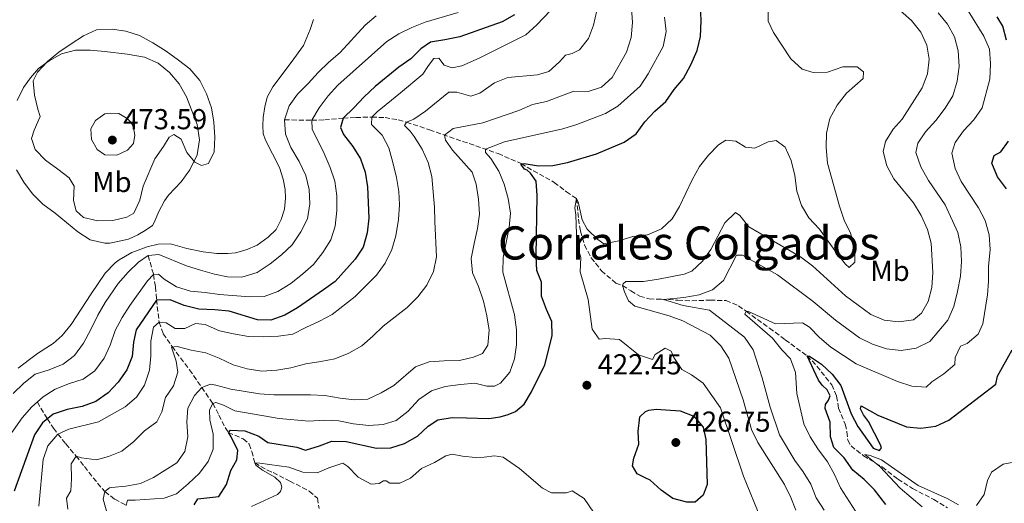
# Model space of a CAD drawing. Units: metres. Extents: x 632767 to 636260, y 4653344 to 4655722.
# Drawn here: x 634707 to 635049, y 4654418 to 4654586 of the extents above; entities that cross this region are included whole.
import ezdxf
from ezdxf.enums import TextEntityAlignment as Align

# ---------------------------------------------------------------- set-up
doc = ezdxf.new("R2010")
doc.units = ezdxf.units.M
doc.header["$MEASUREMENT"] = 0
doc.linetypes.add('DGN Style 3', pattern=[2.435890702152634, 1.739921930109024, -0.6959687720436097])
for name, color, linetype, lineweight in [('Barranco lineal', 142, 'DGN Style 3', 13), ('Cota de punto acotado terreno', 7, 'Continuous', 0), ('Curva de nivel directora', 30, 'Continuous', 30), ('Curva de nivel intermedia', 30, 'Continuous', 0), ('Etiqueta de uso rústico', 92, 'Continuous', 0), ('Línea de cambio de uso (parcela vista)', 92, 'Continuous', 0), ('Punto acotado terreno (símbolo)', 7, 'Continuous', 0), ('Texto de Área (paraje) menor', 7, 'Continuous', 0)]:
    doc.layers.add(name, color=color, linetype=linetype, lineweight=lineweight)
doc.styles.add('Style-Arial', font='arial.ttf')

# ---------------------------------------------------------------- blocks, each defined once
blk = doc.blocks.new('5PATER')
at = {"layer": 'Punto acotado terreno (símbolo)', "linetype": 'Continuous', "lineweight": 0}
h = blk.add_hatch(color=51, dxfattribs=at)
edge = h.paths.add_edge_path()
edge.add_ellipse((0, 0), major_axis=(-0.1095731443231308, -0.1110710700762829), ratio=0.9994222409660317, start_angle=0, end_angle=360)

msp = doc.modelspace()

# ---------------------------------------------------------------- linework, layer by layer
at = {"layer": 'Barranco lineal', "color": 142, "linetype": 'DGN Style 3', "lineweight": 13, "extrusion": (0.3193192104865106, -0.107861641706212, 0.9414887721384214), "elevation": -298916.2343186872, "flags": 128}
msp.add_lwpolyline([(4612931.100508297, 836279.4416071968), (4612931.100508296, 836273.5670093381)], dxfattribs=at)
at = {"layer": 'Barranco lineal', "color": 142, "linetype": 'DGN Style 3', "lineweight": 13}
for points in [[(634798.79, 4654551.17, 460), (634808.1900000004, 4654551, 455), (634812.6900000004, 4654551.189999999, 452.8399999999965), (634819.0700000003, 4654551.76, 450), (634823.54, 4654551.99, 447.75), (634829.0599999997, 4654552.140000001, 445), (634833.6399999997, 4654551.939999999, 442.9700000000012), (634838.25, 4654551.17, 441.0899999999965), (634841.0899999999, 4654550.369999999, 440), (634849.0800000001, 4654547.67, 436.9799999999959)], [(634849.0800000001, 4654547.67, 436.9799999999959), (634872.9000000004, 4654539.470000001, 428.2400000000052), (634880.9199999999, 4654535.970000001, 425), (634885.1500000004, 4654533.5, 423.9400000000023), (634892.3799999999, 4654529.470000001, 422.75), (634896.6399999997, 4654526.180000001, 421.929999999993), (634900.1500000004, 4654523.850000001, 420), (634900.8200000003, 4654516.720000001, 419.5899999999965), (634901.5099999999, 4654512.529999999, 418.9799999999959), (634902.9299999997, 4654507.689999999, 418.9799999999959), (634905.2699999996, 4654503.289999999, 418.6199999999953), (634908.8200000003, 4654498.76, 418.2299999999959), (634913.7999999998, 4654494.5, 417.5399999999936), (634916.1399999997, 4654493.680000001, 415), (634918.9500000002, 4654491.77, 413.3600000000006), (634922.0700000003, 4654489.960000001, 412.75), (634925.3099999997, 4654488.980000001, 412.75), (634929.6500000004, 4654488.850000001, 410.2599999999948), (634935.2599999999, 4654488.57, 408.8699999999953), (634940.2100000001, 4654488.34, 408.1999999999971), (634946.5, 4654488.560000001, 408.1600000000035), (634952.0499999998, 4654488.41, 407.9499999999971), (634956.3499999996, 4654486.600000001, 406.1999999999971), (634959.0499999998, 4654484.680000001, 405), (634967.1399999997, 4654478.850000001, 404.1199999999953), (634972.6299999999, 4654474.800000001, 402.9799999999959), (634980.25, 4654469.230000001, 400), (634983.6200000001, 4654465.619999999, 399.3399999999965), (634988.75, 4654459.140000001, 399.0800000000018), (634990.4400000004, 4654455.199999999, 398.6699999999983), (634991.1299999999, 4654451.060000001, 398.0599999999977), (634993.4400000004, 4654445.480000001, 397.1399999999995), (634994.04, 4654442.859999999, 396.4199999999983), (634994.3300000001, 4654439.980000001, 396.1100000000006), (634995.4600000001, 4654437.92, 396.0099999999948), (634999.8300000001, 4654434.529999999, 395), (635006.3399999999, 4654430.59, 395), (635011.6900000004, 4654426.4, 394.179999999993), (635016.8499999996, 4654423.16, 393.2599999999948), (635024.2000000002, 4654419.32, 392.9499999999971), (635028.9299999997, 4654416.5, 392.1399999999995)], [(634751.3899999997, 4654504.050000001, 460), (634753.2699999996, 4654497.430000001, 455), (634753.9299999997, 4654493.17, 452.4799999999959), (634754.2800000003, 4654488.74, 450.1499999999942), (634755.2300000006, 4654480.880000001, 445), (634756.6600000003, 4654476.92, 442.3899999999995), (634759.7000000002, 4654472.41, 440), (634765.7999999998, 4654464.359999999, 437.1900000000023), (634769.9800000006, 4654458.230000001, 435), (634773.8200000003, 4654452.699999999, 430), (634775.9699999997, 4654448.640000001, 427.8600000000006), (634778.0800000001, 4654444.369999999, 425.9100000000035), (634779.2400000002, 4654442.58, 425), (634784.4299999997, 4654440.390000001, 423.2100000000065), (634786.5199999996, 4654438.539999999, 421.679999999993), (634787.3600000005, 4654436.029999999, 421.1600000000035), (634788.4400000004, 4654432.039999999, 420), (634792.7800000003, 4654429.52, 419.2899999999936), (634794.7999999998, 4654428.67, 418.9799999999959), (634800.5800000001, 4654425.730000001, 417.9499999999971), (634807.3600000005, 4654422.210000001, 417.4400000000023), (634810.2000000002, 4654419.77, 416.929999999993), (634810.7800000003, 4654416.25, 416.4199999999983)], [(634712.9400000004, 4654453.180000001, 455), (634716.4000000004, 4654447.34, 450), (634718.54, 4654444.09, 446.9199999999983), (634720.0599999997, 4654442.060000001, 445), (634722.7999999998, 4654438.66, 442.4400000000023), (634726.3799999999, 4654434.42, 440), (634729.3200000003, 4654430.74, 438.4100000000035), (634732.2999999998, 4654426.869999999, 437.1300000000047), (634735.3700000001, 4654423.199999999, 435.6300000000047), (634736.4100000003, 4654422.09, 435), (634739.79, 4654419.41, 432.5099999999948), (634743.6900000004, 4654417.350000001, 430.0399999999936)]]:
    msp.add_polyline3d(points, dxfattribs=at)
at = {"layer": 'Curva de nivel directora', "color": 30, "linetype": 'Continuous', "lineweight": 30, "flags": 128}
for points, elevation in [([(634891.6599999998, 4654476.119999999), (634891.6100000005, 4654481.130000001), (634889.6900000004, 4654485.270000001), (634887.9800000006, 4654489.970000001), (634888.0299999998, 4654494.840000002), (634886.3499999989, 4654498.84), (634886.1399999987, 4654503.830000001), (634886.4299999992, 4654524.850000001), (634886.1399999987, 4654529.880000004), (634884.1899999997, 4654532.630000002), (634882.9499999991, 4654533.640000002), (634882.0300000005, 4654534.070000002), (634880.7899999999, 4654535.760000001), (634881.959999999, 4654536.04), (634886.900000001, 4654535.24), (634891.8999999987, 4654535.37), (634897.0599999998, 4654536.300000002), (634907.0499999989, 4654539.320000002), (634916.7299999995, 4654543.420000001), (634920.8299999987, 4654546.279999999), (634923.8699999986, 4654550.470000001), (634927.3399999999, 4654554.130000002), (634931.190000001, 4654557.570000002), (634934.079999999, 4654561.730000001), (634937.3199999998, 4654565.54), (634939.7999999988, 4654570.29), (634942.0799999987, 4654575.230000002), (634943.1799999983, 4654580.109999999), (634943.3999999996, 4654585.529999999), (634943.1600000004, 4654591.050000001)], 425), ([(634878.6299999985, 4654587.660000003), (634874.3700000005, 4654585.25), (634859.5699999991, 4654579.970000001), (634854.4599999995, 4654578.930000002), (634849.4199999992, 4654578.150000001), (634846.0799999998, 4654575.869999999), (634842.5700000006, 4654572.300000002), (634838.44, 4654569.410000001), (634830.219999999, 4654562.730000001), (634826.35, 4654559.210000004), (634822.8099999994, 4654555.350000001), (634819.0699999998, 4654551.760000001), (634818.149999999, 4654548.550000001), (634819.1900000006, 4654546.060000001), (634822.4599999984, 4654541.930000001), (634825.1399999984, 4654537.67), (634826.7999999991, 4654532.960000004), (634827.5900000003, 4654527.880000002), (634827.9900000005, 4654517.050000003), (634827.3899999993, 4654511.880000004), (634826.0100000001, 4654506.910000001), (634823.2199999985, 4654502.760000001), (634816.2999999983, 4654495.080000001), (634812.2699999983, 4654492.119999999), (634803.2599999983, 4654485.930000001), (634798.8100000002, 4654483.320000002), (634793.9599999998, 4654481.560000002), (634789.38, 4654481.700000001), (634779.5000000005, 4654484.730000001), (634774.5199999983, 4654485.180000001), (634768.9599999995, 4654485.4), (634763.860000001, 4654486.720000001), (634759.0199999996, 4654488.620000001), (634754.3099999999, 4654488.5), (634747.2200000001, 4654478.230000001), (634746.3599999994, 4654473.980000001), (634745.8299999997, 4654468.940000001), (634743.940000001, 4654464.310000001), (634741.0399999997, 4654460.110000002), (634737.4999999992, 4654456.32), (634733.1799999987, 4654453.32), (634728.469999999, 4654451.62), (634723.2199999986, 4654450.58), (634718.4399999998, 4654449.020000001), (634714.7099999993, 4654445.949999999), (634711.94, 4654441.78), (634704.879999999, 4654422.180000001)], 450), ([(635049.459999999, 4654578.800000002), (635048.1699999992, 4654583.75), (635046.1899999989, 4654586.910000001)], 400), ([(635049.479999999, 4654527.27), (635046.3699999999, 4654531.359999999), (635044.3699999994, 4654536.150000002), (635045.1899999997, 4654538.789999999), (635047.4200000004, 4654540.11), (635050.1799999987, 4654543.77)], 400), ([(634767.3599999989, 4654417.530000002), (634768.5999999995, 4654419.620000001), (634775.9299999987, 4654420.350000001), (634778.6199999999, 4654424.580000001), (634780.0700000004, 4654429.42), (634782.1699999992, 4654433.15), (634782.5000000001, 4654436.350000001), (634780.2200000002, 4654441.130000004), (634779.239999999, 4654442.580000001), (634779.999999999, 4654443.430000001), (634784.9999999991, 4654443.220000003), (634789.8400000005, 4654441.380000004), (634792.9200000005, 4654439.08), (634803.0599999994, 4654437.5), (634806.0700000002, 4654436.51), (634810.9099999992, 4654437.949999999), (634815.1399999983, 4654439.630000004), (634820.1499999994, 4654439.500000001), (634830.6500000004, 4654437.110000002), (634835.6599999995, 4654437.25), (634840.4400000004, 4654438.75), (634844.8899999985, 4654441.36), (634848.6300000001, 4654444.76), (634851.9999999986, 4654446.99), (634856.9499999996, 4654447.76), (634861.9899999998, 4654447.750000001), (634869.6399999986, 4654447.480000001), (634873.6799999998, 4654448.060000001), (634876.36, 4654448.820000002), (634878.9300000003, 4654449.930000001), (634881.9199999988, 4654452.42), (634884.469999999, 4654456.720000001), (634889.1799999987, 4654466.050000003), (634891.6599999998, 4654476.119999999)], 425), ([(635007.5400000004, 4654417.600000001), (635003.610000001, 4654422.75), (634999.9999999988, 4654426.300000002), (634996.0899999995, 4654429.490000002), (634993.119999999, 4654433.79), (634989.4600000001, 4654437.380000002), (634988.2799999998, 4654441.119999999), (634988.1599999992, 4654446.190000001), (634986.4499999993, 4654450.940000001), (634986.5499999998, 4654452.370000001), (634987.6099999992, 4654453.779999999), (634988.2100000004, 4654455.33), (634987.1800000002, 4654457.430000002), (634985.3899999997, 4654459), (634984.1499999993, 4654460.770000001), (634980.2499999988, 4654469.230000001), (634981.0899999992, 4654469.140000002), (634985.2499999988, 4654466.289999999), (634988.9100000003, 4654462.86), (634991.9700000001, 4654458.900000002), (634995.4799999993, 4654449.060000001), (634997.8499999986, 4654444.65), (635003.1599999995, 4654437.210000002), (635005.3299999997, 4654436.310000001), (635006.0099999993, 4654437.27), (635005.73, 4654438.32), (635001.5299999999, 4654446.4), (634999.7899999988, 4654448.680000001), (634998.7699999996, 4654450.79), (634998.9900000008, 4654451.83), (635004.8099999989, 4654448.570000002), (635014.7099999986, 4654444.600000001), (635019.6900000008, 4654444.090000002), (635024.900000001, 4654444.750000001), (635029.3899999993, 4654446.939999999), (635045.7300000007, 4654459.420000001), (635046.3399999987, 4654462.150000002), (635051.379999999, 4654471.360000002)], 400), ([(634924.2599999999, 4654426.800000003), (634921.249999999, 4654428.26), (634919.5599999991, 4654431.070000002), (634920.0099999984, 4654433.689999999), (634921.7999999989, 4654438.58), (634921.5499999984, 4654442.9), (634922.1599999988, 4654448.100000001), (634924.0499999997, 4654449.880000001), (634925.27, 4654450.37), (634927.76, 4654450.699999999), (634936.0700000004, 4654450.08), (634940.9099999996, 4654448.27), (634944.0900000003, 4654444.410000001), (634945.0699999993, 4654440.180000001), (634945.5599999988, 4654424.550000002), (634944.0799999991, 4654420.83), (634941.3200000009, 4654418.440000001)], 425), ([(634941.3200000009, 4654418.440000001), (634941.2699999994, 4654418.390000002), (634938.48, 4654418.369999999), (634933.5800000004, 4654419.699999999), (634929.5300000003, 4654422.62), (634925.7300000006, 4654426.08), (634924.2599999999, 4654426.800000003)], 425)]:
    msp.add_lwpolyline(points, dxfattribs=dict(at, elevation=elevation))
at = {"layer": 'Curva de nivel intermedia', "color": 30, "linetype": 'Continuous', "lineweight": 0, "flags": 128}
for points, elevation in [([(634918.9199999999, 4654595.189999999), (634919.5700000003, 4654584.949999998), (634919.0700000019, 4654579.77), (634917.5099999995, 4654574.710000001), (634912.5300000017, 4654565.84), (634908.7800000011, 4654562.55), (634904.2300000002, 4654561.01), (634899.2200000013, 4654561.099999999), (634889.7400000019, 4654557.509999999), (634884.8500000013, 4654556.470000001), (634880.1200000016, 4654554.369999999), (634867.5599999999, 4654550.16), (634857.3400000007, 4654548.159999999), (634854.3200000009, 4654545.899999999), (634854.6500000019, 4654544.060000001), (634857.0700000002, 4654540.619999998), (634863.9299999999, 4654532.989999999), (634865.3499999993, 4654528.800000001), (634866.1000000003, 4654523.680000001), (634866.4199999999, 4654518.4), (634865.8000000007, 4654513.449999999), (634864.5600000003, 4654508.269999998), (634863.55, 4654503.08), (634864.0500000007, 4654498.100000001), (634866.1100000015, 4654493.289999999), (634867.8900000007, 4654488.16), (634869.0500000007, 4654483.130000001), (634869.7999999997, 4654478.100000001), (634869.3700000005, 4654472.91), (634867.4400000015, 4654469.98), (634864.4200000018, 4654468.730000001), (634859.5500000013, 4654467.579999999), (634854.2000000002, 4654467.489999999), (634848.9200000007, 4654467.159999998), (634844.2300000014, 4654465.410000001), (634836.7600000014, 4654458.970000002), (634832.3100000012, 4654456.380000001), (634827.7000000001, 4654454.21), (634823.0100000005, 4654453.96), (634818.0400000017, 4654454.51), (634812.7100000008, 4654455.399999999), (634807.7100000007, 4654455.659999998), (634795.0599999997, 4654455.679999999), (634790.0400000016, 4654456.01), (634780.0599999992, 4654457.680000001), (634774.9299999995, 4654459.060000001), (634773.0800000011, 4654459.4), (634769.9800000008, 4654458.23), (634767.4599999995, 4654455.470000001), (634765.1700000007, 4654451.029999999), (634764.7700000006, 4654446.34), (634765.1799999997, 4654441.15), (634764.0800000001, 4654436.039999999), (634761.3100000005, 4654432.02), (634753.2599999994, 4654427.010000001), (634748.750000001, 4654424.84), (634743.7000000018, 4654424.009999999), (634738.7199999996, 4654423.550000001), (634738.010000001, 4654423.349999999), (634736.4100000006, 4654422.09), (634735.8200000006, 4654419.410000001), (634739.6500000017, 4654405.83)], 435.0000000000001), ([(634893.5799999996, 4654591.71), (634886.4000000004, 4654584.119999999), (634882.5700000013, 4654580.730000001), (634866.3000000014, 4654572.61), (634860.3400000003, 4654569.939999999), (634856.9900000021, 4654569.189999998), (634854.1399999999, 4654570.119999998), (634852.3000000003, 4654572.55), (634850.6300000006, 4654572.469999999), (634848.7799999999, 4654570.04), (634846.7700000005, 4654567.029999998), (634839.03, 4654560.5), (634830.9100000019, 4654553.98), (634829.0600000012, 4654552.140000001), (634828.9800000007, 4654549.539999999), (634832.6200000017, 4654545.849999999), (634834.9100000006, 4654541.409999999), (634836.3300000001, 4654536.3), (634837.6399999999, 4654531.17), (634838.4900000015, 4654526.239999999), (634838.6600000013, 4654521.61), (634838.3100000003, 4654516.599999999), (634837.3800000005, 4654510.949999998), (634836.0300000005, 4654506.140000001), (634833.6800000012, 4654501.449999998), (634830.6600000015, 4654497.26), (634823.2699999998, 4654489.819999999), (634815.25, 4654483.59), (634810.8600000001, 4654481.210000001), (634806.1600000017, 4654479.079999999), (634801.6399999999, 4654476.75), (634796.6900000012, 4654476.039999999), (634791.3, 4654475.869999999), (634786.2100000004, 4654475.980000001), (634781.0499999995, 4654476.849999998), (634776.17, 4654477.91), (634771.2300000003, 4654480.099999998), (634767.7900000004, 4654480.440000001), (634764.1900000017, 4654478.679999999), (634760.7500000017, 4654478.690000001), (634757.6600000005, 4654480.699999999), (634755.230000001, 4654480.880000001), (634753.2100000003, 4654479.189999999), (634752.3699999999, 4654474.26), (634752.360000001, 4654469.230000001), (634751.8500000013, 4654464.199999999), (634750.1700000004, 4654459.069999999), (634747.3899999999, 4654454.92), (634743.370000001, 4654451.57), (634734.1399999997, 4654446.310000001), (634723.8300000011, 4654443.81), (634720.0600000003, 4654442.06), (634716.5500000011, 4654437.989999999), (634714.9400000017, 4654433.269999999), (634713.3900000005, 4654417.050000001)], 445), ([(634935.9200000007, 4654521.039999999), (634940.3100000005, 4654530.32), (634942.8400000008, 4654534.930000001), (634945.9100000019, 4654538.890000001), (634949.4300000002, 4654542.449999998), (634951.9900000016, 4654544.08), (634955.5000000009, 4654543.81), (634958.8600000005, 4654541.630000001), (634962.1000000014, 4654541.279999999), (634966.7300000006, 4654543.57), (634969.4200000016, 4654544), (634972.5599999998, 4654541.640000001), (634974.7100000001, 4654537.08), (634975.9500000007, 4654531.869999999), (634976.61, 4654526.349999999), (634978.2599999995, 4654521.440000001), (634980.8000000009, 4654517.130000001), (634984.5200000004, 4654513.259999999), (634990.3699999996, 4654504.989999999), (634993.49, 4654501.08), (634994.82, 4654499.939999999), (634996.7500000012, 4654501.789999999), (634996.8200000004, 4654506.789999999), (634995.2600000004, 4654511.82), (634993.0200000006, 4654516.369999998), (634991.4300000013, 4654521.21), (634987.2600000005, 4654536.159999998), (634986.7900000013, 4654541.51), (634986.9200000009, 4654546.51), (634988.100000001, 4654551.619999999), (634990.6600000003, 4654556.26), (634993.8900000001, 4654560.470000001), (634999.63, 4654565.48), (634999.7300000007, 4654567.810000001), (634997.5900000016, 4654569.579999999), (634992.5900000016, 4654569.519999999), (634987.3299999998, 4654567.76), (634982.3299999997, 4654567.63), (634978.4699999996, 4654568.71), (634974.5900000016, 4654572.34), (634968.57, 4654581.470000001), (634966.7100000003, 4654585.489999999), (634966.6499999999, 4654590.78)], 420.0000000000001), ([(634859.0900000008, 4654588.470000001), (634847.5700000006, 4654585.039999997), (634842.9200000016, 4654583.199999998), (634838.390000001, 4654581.079999999), (634834.2200000001, 4654578.320000002), (634817.2999999997, 4654563.260000001), (634813.9000000021, 4654559.499999999), (634810.7500000005, 4654555.359999999), (634808.1900000012, 4654551), (634808.3900000001, 4654547.9), (634812.57, 4654539.480000001), (634814.6100000007, 4654534.609999999), (634816.1600000019, 4654529.86), (634816.940000002, 4654524.769999999), (634816.940000002, 4654519.640000001), (634816.3800000009, 4654514.29), (634814.8400000009, 4654509.539999999), (634812.0800000004, 4654505.13), (634808.8300000007, 4654500.99), (634805.0900000011, 4654497.650000001), (634800.9400000003, 4654494.34), (634796.4100000019, 4654491.619999998), (634791.6700000011, 4654489.869999998), (634786.6700000009, 4654489.709999999), (634776.1299999999, 4654490.480000001), (634771.1900000002, 4654491.24), (634766.1200000007, 4654491.71), (634761.2200000011, 4654493.23), (634756.99, 4654495.890000001), (634755.0300000019, 4654497.550000001), (634753.2700000006, 4654497.430000001), (634751.1699999997, 4654495.21), (634745.0800000009, 4654486.720000001), (634742.3800000009, 4654482.51), (634739.9800000002, 4654477.98), (634738.190000002, 4654472.91), (634736.0900000011, 4654468.369999998), (634732.9200000016, 4654464.05), (634728.7999999998, 4654461.159999999), (634724.05, 4654459.559999999), (634719.1500000006, 4654457.640000002), (634714.9500000007, 4654454.930000001), (634711.0200000012, 4654451.51), (634707.6500000006, 4654447.720000001), (634701.6400000001, 4654439.160000001)], 455), ([(634723.5000000002, 4654416), (634723.0900000012, 4654419.849999999), (634724.5199999996, 4654422.359999999), (634724.7699999998, 4654426.55), (634724.7000000007, 4654431.74), (634726.3800000015, 4654434.42), (634728.3000000014, 4654433.749999999), (634733.4100000011, 4654433.07), (634737.5999999997, 4654434.239999999), (634742.230000001, 4654436.13), (634746.4100000008, 4654439.51), (634750.1799999994, 4654443.180000001), (634754.3800000015, 4654446.359999998), (634756.1400000006, 4654449.789999999), (634757.4100000003, 4654454.730000001), (634760.1799999997, 4654458.75), (634761.6900000006, 4654463.52), (634761.1100000016, 4654467.38), (634759.5500000014, 4654472.21), (634761.4600000003, 4654472.489999999), (634766.2800000017, 4654471.180000001), (634771.4200000003, 4654470.21), (634776.0800000007, 4654468.399999999), (634780.9700000013, 4654466.09), (634785.7700000001, 4654464.689999999), (634790.8500000007, 4654463.899999999), (634796.0499999998, 4654464.220000001), (634800.9900000017, 4654465.050000001), (634806.1000000014, 4654466.470000001), (634811.3000000004, 4654467.220000002), (634816.190000001, 4654468.24), (634821.1100000006, 4654470.130000002), (634825.6400000014, 4654472.720000001), (634829.3800000009, 4654476.039999999), (634832.9800000016, 4654479.57), (634841.3200000012, 4654486.02), (634845.0200000004, 4654489.699999998), (634848.2100000001, 4654493.720000001), (634850.4699999997, 4654498.489999999), (634851.4900000012, 4654503.599999999), (634850.9200000013, 4654515.83), (634850.8699999999, 4654520.83), (634849.9400000023, 4654531.500000001), (634848.6100000001, 4654536.36), (634846.5800000007, 4654540.929999999), (634843.7599999997, 4654545.42), (634842.4200000009, 4654547.179999998), (634840.4100000013, 4654549.189999999), (634841.0900000009, 4654550.369999998), (634843.600000001, 4654551.369999999), (634847.7000000003, 4654554.230000001), (634855.8499999997, 4654560.730000001), (634858.6100000002, 4654560.730000001), (634863.4600000005, 4654559.409999999), (634866.5700000019, 4654560.46), (634871.6900000006, 4654564.009999999), (634876.3399999997, 4654565.849999999), (634886.6100000005, 4654566.84), (634890.4800000016, 4654567.980000001), (634894.2800000014, 4654571.329999999), (634896.3600000002, 4654573.619999998), (634898.6700000013, 4654574.230000001), (634901.1600000013, 4654575.470000001), (634904.2900000006, 4654579.369999999), (634906.0499999997, 4654584.079999999), (634907.1900000019, 4654589.140000001)], 440), ([(634830.6100000001, 4654587.289999999), (634826.7900000003, 4654584.079999999), (634818.110000001, 4654574.609999998), (634814.0800000011, 4654571.140000001), (634810.4300000009, 4654567.63), (634806.990000001, 4654563.740000002), (634803.3000000007, 4654560.06), (634800.3200000012, 4654556.039999999), (634798.79, 4654551.17), (634799.1299999999, 4654546.199999999), (634800.9900000017, 4654541.560000001), (634803.8100000003, 4654536.680000001), (634806.1000000014, 4654531.9), (634807.3100000005, 4654526.999999999), (634807.560000001, 4654522.01), (634806.6700000013, 4654516.779999999), (634804.4299999995, 4654512.31), (634801.3800000006, 4654507.74), (634797.7400000017, 4654504.31), (634793.7200000007, 4654501.130000001), (634789.2700000005, 4654498.189999999), (634783.9300000007, 4654496.58), (634778.9300000005, 4654496.660000001), (634774.3799999997, 4654497.600000001), (634769.5600000008, 4654498.930000001), (634764.7200000016, 4654500.489999999), (634755.0800000011, 4654504.459999999), (634751.390000001, 4654504.050000001), (634748, 4654501.789999999), (634744.4500000007, 4654498.270000001), (634741.0300000008, 4654494.329999999), (634736.5, 4654487.689999999), (634733.9600000009, 4654483.38), (634731.5, 4654478.319999999), (634728.9299999995, 4654473.67)], 460.0000000000001), ([(634930.7400000017, 4654586.810000001), (634931.2300000013, 4654581.83), (634930.1699999997, 4654576.689999999), (634924.9999999995, 4654567.160000001), (634922.1900000023, 4654562.909999999), (634914.5099999999, 4654555.869999998), (634910.1800000004, 4654553.380000001), (634900.2800000008, 4654549.539999999), (634895.3800000012, 4654548.039999999), (634875.1000000014, 4654543.57), (634868.5000000009, 4654541.039999999), (634868.4800000008, 4654539.779999999), (634870.3899999997, 4654537.779999999), (634873.1100000021, 4654533.390000001), (634875.0400000011, 4654528.779999998), (634876.4200000003, 4654523.91), (634877.1700000013, 4654518.749999999), (634876.7399999998, 4654513.769999999), (634874.6100000018, 4654503.330000001), (634874.5000000001, 4654498.33), (634878.6300000007, 4654483.42), (634879.3000000013, 4654478.27), (634879.2800000012, 4654473.08), (634878.5700000004, 4654468.130000001), (634877.0199999993, 4654463.539999997), (634873.7200000001, 4654459.789999999), (634871.6900000006, 4654458.720000001), (634869.0100000005, 4654458.66), (634864.8200000018, 4654459.680000001), (634859.8399999996, 4654459.289999999), (634854.5199999998, 4654458.52), (634849.740000001, 4654457.060000001), (634845.4200000004, 4654454.029999999), (634841.6900000023, 4654449.99), (634837.49, 4654446.73), (634833.050000001, 4654445.399999999), (634828.0599999998, 4654445.06), (634822.7100000011, 4654445.560000001), (634817.5499999999, 4654446.680000001), (634812.5499999998, 4654446.859999998), (634807.2000000011, 4654446.529999998), (634796.9000000014, 4654447.409999998), (634781.5400000013, 4654450.17), (634777.5100000012, 4654452.100000001), (634774.9100000017, 4654453.029999998), (634773.8200000009, 4654452.699999999), (634772.6500000019, 4654450.439999999), (634772.8100000005, 4654447), (634773.9800000018, 4654441.970000001), (634773.9700000007, 4654436.859999998), (634772.2000000004, 4654432.509999999), (634769.240000001, 4654428.480000001), (634765.3200000006, 4654424.730000001), (634761.2900000005, 4654421.3), (634756.9299999997, 4654419.8), (634746.9200000005, 4654419.06), (634744.2800000008, 4654419.06), (634743.78, 4654417.300000001)], 430), ([(634976.3200000017, 4654415.609999998), (634974.5900000016, 4654420.03), (634972.3800000009, 4654424.509999999), (634963.0800000003, 4654439.08), (634960.8400000007, 4654443.67), (634958.0199999999, 4654453.970000001), (634953.0800000002, 4654468.46), (634950.2800000017, 4654472.65), (634946.5600000002, 4654476.41), (634937.0400000005, 4654481.359999998), (634932.350000001, 4654483.09), (634920.4100000008, 4654486.449999998), (634918.2300000014, 4654488.300000002), (634916.8099999998, 4654491.470000001), (634916.1399999993, 4654493.679999999), (634916.3000000003, 4654494.27), (634917.2200000011, 4654495.009999999), (634923.35, 4654494.989999999), (634928.5500000013, 4654495.81), (634937.4600000007, 4654497.550000001), (634940.2100000001, 4654498.65), (634943.8399999999, 4654502.05), (634946.7300000022, 4654506.130000002), (634951.6800000009, 4654515.380000001), (634955.3100000009, 4654518.939999999), (634956.8600000021, 4654517.910000001), (634959.9600000001, 4654513.970000001), (634977.9600000001, 4654503.55), (634982.0599999994, 4654500.449999999), (634993.480000001, 4654490.009999999), (635002.280000001, 4654483.580000001), (635006.9200000013, 4654481.609999999), (635012.0100000007, 4654481.019999999), (635017.1200000005, 4654481.779999999), (635019.8700000019, 4654483.999999999), (635022.2700000004, 4654488.109999999), (635023.5399999998, 4654492.949999998), (635023.8100000003, 4654498.179999999), (635023.3200000008, 4654508.319999999), (635022.0100000009, 4654513.140000001), (635019.8600000007, 4654517.929999999), (635017.1500000017, 4654522.369999997), (635010.2899999997, 4654530.640000001), (635007.86, 4654535.17), (635006.5700000003, 4654540.17), (635007.4100000008, 4654543.699999998), (635010.0700000006, 4654547.929999999), (635013.2699999991, 4654551.369999999), (635020.1900000015, 4654562.300000002), (635022.0600000002, 4654567.160000001), (635022.6400000012, 4654572.189999999), (635021.8299999998, 4654577.140000001), (635019.6399999994, 4654581.630000001), (635016.4400000009, 4654585.710000001), (635012.6600000011, 4654589.07)], 415), ([(634986.1200000006, 4654415.689999999), (634983.3900000014, 4654419.9), (634981.4700000014, 4654424.609999999), (634978.8699999996, 4654428.91), (634975.9700000007, 4654432.88), (634970.6100000007, 4654441.81), (634967.3499999996, 4654451.350000001), (634964.6400000005, 4654461.640000001), (634961.5100000014, 4654471.350000001), (634958.4900000015, 4654475.65), (634946.3400000011, 4654485.069999999), (634937.1400000011, 4654486.71), (634930.3700000007, 4654488.82), (634937.4200000005, 4654489.430000001), (634942.7100000011, 4654490.38), (634947.3700000015, 4654492.180000001), (634951.2200000006, 4654495.409999999), (634955.74, 4654504.130000001), (634957.7899999997, 4654504.189999999), (634969.8799999999, 4654497.369999999), (634982.360000001, 4654488.119999998), (634990.0900000003, 4654481.630000002), (634998.4100000019, 4654475.519999999), (635002.88, 4654473.259999999), (635007.7200000014, 4654471.66), (635012.8300000011, 4654471.07), (635018.03, 4654471.939999999), (635022.790000001, 4654474.239999999), (635029.100000001, 4654481.600000001), (635031.1600000019, 4654486.399999999), (635032.4600000004, 4654491.58), (635033.5199999998, 4654496.849999999), (635033.8600000018, 4654502.000000001), (635033.6200000005, 4654507.03), (635032.5300000019, 4654512.07), (635028.1800000002, 4654521.699999999), (635022.3100000004, 4654530.140000001), (635019.7199999999, 4654534.810000001), (635017.9200000005, 4654539.82), (635018.6600000004, 4654543.029999999), (635021.3000000002, 4654546.99), (635024.900000001, 4654550.980000001), (635028.1200000019, 4654555.259999998), (635030.7999999997, 4654559.55), (635032.3200000018, 4654564.560000001), (635033.0400000016, 4654569.749999999), (635032.7100000007, 4654575.119999998), (635031.3300000017, 4654579.949999998), (635028.900000002, 4654584.369999999), (635025.6699999999, 4654588.34)], 410.0000000000001), ([(635038.1199999999, 4654551.210000001), (635041.01, 4654555.33), (635043.6600000008, 4654565.279999998), (635043.9200000003, 4654570.640000001), (635043.5100000012, 4654575.67), (635041.5199999996, 4654580.259999999), (635036.1300000006, 4654589.060000001)], 405.0000000000001), ([(634769.9100000015, 4654535.350000001), (634767.5700000012, 4654536.489999999), (634764.850000001, 4654539.84), (634762.890000001, 4654544.449999999), (634760.3400000005, 4654546.05), (634758.6600000019, 4654545.130000001), (634756.770000001, 4654541.91), (634753.6999999997, 4654537.640000001), (634749.6699999997, 4654528.179999999), (634748.530000002, 4654523.279999999), (634746.4700000011, 4654518.720000001), (634744.0000000013, 4654517.42), (634739.1399999999, 4654516.239999998), (634733.9000000006, 4654516.140000001), (634728.9200000007, 4654517.279999998), (634726.4500000007, 4654519.63), (634725.4900000017, 4654523.109999999), (634725.6900000008, 4654528.109999999), (634723.9900000021, 4654530.98), (634720.0600000003, 4654534.08), (634715.7500000009, 4654537.109999998), (634712.1100000021, 4654540.849999998), (634710.9400000008, 4654544.659999999), (634711.8700000006, 4654547.63), (634713.850000001, 4654552.279999999), (634713.0500000007, 4654554.880000001), (634711.8900000007, 4654559.779999998), (634711.4500000004, 4654564.769999999), (634712.9900000005, 4654567.78), (634716.4400000017, 4654571.4), (634720.3900000011, 4654574.710000001), (634724.6900000017, 4654577.609999998), (634728.9299999995, 4654580.319999999), (634733.4600000002, 4654582.429999999), (634738.8600000005, 4654582.609999998), (634743.6300000004, 4654581.98), (634748.4100000013, 4654580.480000001), (634753.0500000016, 4654577.859999998), (634757.7000000008, 4654574.960000002), (634761.9299999997, 4654571.939999999), (634765.8500000002, 4654568.84), (634769.3000000013, 4654564.850000001), (634771.7100000009, 4654560.23), (634773.3800000006, 4654555.29), (634774.2200000009, 4654550.359999998), (634774.5700000019, 4654545.140000001), (634774.2900000003, 4654540.029999998), (634772.300000001, 4654536.060000001), (634769.9100000015, 4654535.350000001)], 465), ([(634740.4699999997, 4654538.92), (634736.3200000012, 4654539.009999999), (634733.6400000014, 4654540.849999998), (634731.680000001, 4654544.289999999), (634731.4700000009, 4654548.060000001), (634733.0700000012, 4654550.909999998), (634736.3800000015, 4654553.210000001), (634738.2300000001, 4654553.539999999), (634741.2000000007, 4654553.41), (634744.0900000008, 4654551.689999999), (634745.3400000002, 4654550.350000001), (634746.1400000004, 4654548.96), (634746.7199999993, 4654545.899999999), (634746.3000000013, 4654542.970000001), (634744.2400000005, 4654540.630000002), (634740.4699999997, 4654538.92)], 470), ([(634997.0300000005, 4654415.230000001), (634991.78, 4654423.409999999), (634989.6900000002, 4654428.039999999), (634987.2400000005, 4654432.399999999), (634983.91, 4654436.890000001), (634981.2900000004, 4654441.15), (634979.0300000006, 4654445.660000001), (634976.6700000003, 4654456.109999998), (634976.1200000005, 4654463.449999998), (634974.4400000018, 4654468.149999999), (634971.4100000008, 4654471.32), (634968.1800000012, 4654475.38), (634958.6300000001, 4654483.719999999), (634959.0500000003, 4654484.680000001), (634959.8500000006, 4654484.59), (634969.2800000008, 4654480.310000001), (634978.6300000005, 4654480.680000001), (634981.0800000003, 4654479.15), (634984.5400000003, 4654475.539999999), (634988.4000000005, 4654472.21), (634997.2600000007, 4654466.499999999), (635011.5700000004, 4654460.300000001), (635016.5900000005, 4654458.66), (635021.5800000017, 4654458.369999997), (635023.4700000006, 4654460.140000001), (635027.6900000006, 4654462.999999999), (635031.5000000015, 4654466.220000001), (635031.6, 4654468.609999999), (635033.5199999998, 4654472.619999999), (635035.8300000011, 4654473.560000001), (635039.6599999999, 4654476.77), (635041.2200000001, 4654480.38), (635042.8000000003, 4654490.390000002), (635043.1600000003, 4654495.020000001), (635043.2100000017, 4654500.3), (635043.8100000008, 4654506.16), (635043.4000000015, 4654511.239999998), (635042.0600000005, 4654516.189999999), (635039.6800000002, 4654520.59), (635033.7300000022, 4654529.8), (635031.6, 4654534.319999999), (635030.4700000011, 4654539.55), (635031.5900000009, 4654543.309999999), (635034.5400000013, 4654547.350000001), (635038.1199999999, 4654551.210000001)], 405.0000000000001), ([(634964.2000000002, 4654412.390000001), (634958.1300000016, 4654427.489999998), (634950.1100000018, 4654451.11), (634944.0999999992, 4654459.7), (634940.0900000016, 4654462.680000001), (634936.7300000021, 4654464.480000001), (634933.9200000003, 4654468.619999998), (634932.9500000002, 4654470.9), (634930.9000000005, 4654471.84), (634927.5000000007, 4654469.67), (634926.4800000016, 4654467.999999999), (634921.7000000004, 4654469.56), (634915.0199999996, 4654474.84), (634910.0400000017, 4654475.3), (634908.000000001, 4654474.98), (634905.6200000006, 4654478.429999999), (634904.1800000012, 4654488.76), (634901.3800000004, 4654498.390000001), (634901.6799999999, 4654503.34), (634900.1900000013, 4654508.109999999), (634899.940000001, 4654518.219999999), (634899.5800000011, 4654520.579999999), (634900.1500000011, 4654523.850000001), (634900.7600000014, 4654522.75), (634902.1200000002, 4654516.480000001), (634903.8300000002, 4654513.25), (634907.5000000005, 4654509.569999999), (634909.6799999997, 4654508.099999999), (634914.7900000014, 4654509.100000001), (634919.7500000015, 4654510.699999998), (634924.8099999997, 4654511.25), (634929.6700000011, 4654513.36), (634933.3300000001, 4654516.750000001), (634935.9200000007, 4654521.039999999)], 420.0000000000001), ([(634728.9299999995, 4654473.67), (634725.8700000017, 4654469.32), (634721.8600000018, 4654466.329999999), (634717.0600000008, 4654464.390000001), (634712.1600000013, 4654462.809999999), (634708.2499999997, 4654459.689999999), (634704.5599999994, 4654456.170000001)], 460.0000000000001), ([(634787.3000000013, 4654416.850000001), (634796.28, 4654421.099999999), (634797.390000001, 4654422.140000001), (634797.8500000013, 4654423.650000001), (634797.390000001, 4654425.279999998), (634795.3700000002, 4654427.050000001), (634791.1200000012, 4654429.55), (634788.8300000001, 4654431.250000001), (634788.4400000012, 4654432.039999999), (634790.1399999999, 4654431.970000001), (634800.2200000006, 4654430.509999999), (634805.1200000001, 4654428.800000001), (634810.1300000015, 4654428.62), (634814.1600000014, 4654430.359999998), (634819.0099999995, 4654431.99), (634820.7700000008, 4654430.810000001), (634824.3700000017, 4654427.140000001), (634828.8800000001, 4654424.71), (634831.6300000015, 4654424.9), (634833.1300000015, 4654425.819999999), (634834.05, 4654425.810000001), (634835.3600000021, 4654425.03), (634838.8300000011, 4654425.019999999), (634842.5000000013, 4654426.779999998), (634846.3600000015, 4654430.05), (634850.8800000009, 4654432.199999998), (634854.7500000001, 4654434.55), (634856.9800000008, 4654435.07), (634860.5100000001, 4654434.349999999), (634865.0200000008, 4654433.880000002), (634868.0400000005, 4654434.009999999), (634871.7000000017, 4654434.529999999), (634874.6299999999, 4654434), (634875.7699999998, 4654433.269999999), (634880.3499999996, 4654430.119999999), (634888.28, 4654423.329999999), (634891.4000000004, 4654421.609999998), (634896.6300000006, 4654421.640000001), (634898.6500000014, 4654422.399999999), (634902.810000001, 4654419.659999999), (634917.4700000016, 4654398.199999999)], 420.0000000000001), ([(635020.1600000003, 4654416.769999999), (635012.4900000013, 4654423.28), (635005.4999999997, 4654430.84), (635000.2100000011, 4654434.960000001), (635002.0799999998, 4654434.619999999), (635005.9800000002, 4654433.099999999), (635018.7800000011, 4654424.25), (635028.890000001, 4654419.67), (635032.8100000013, 4654417.539999997)], 395.0000000000001), ([(635039.0000000005, 4654417.24), (635041.7200000007, 4654421.020000001), (635042.8899999997, 4654425.939999999), (635044.1799999995, 4654428.850000001), (635048.3100000002, 4654431.55), (635051.94, 4654432.319999999)], 395.0000000000001)]:
    msp.add_lwpolyline(points, dxfattribs=dict(at, elevation=elevation))
at = {"layer": 'Línea de cambio de uso (parcela vista)', "color": 92, "linetype": 'Continuous', "lineweight": 0}
for points in [[(634706.2800000003, 4654464.890000001, 462.1600000000035), (634710.2000000002, 4654468, 462.1600000000035), (634713.0300000003, 4654469.99, 462.1600000000035), (634718.4600000001, 4654473.449999999, 462.4100000000035), (634721.54, 4654476.26, 462.4100000000035), (634724.6799999997, 4654480.16, 462.4100000000035), (634731.6500000004, 4654490.779999999, 462.6699999999983), (634736.5, 4654497.9, 462.5399999999936), (634739.9299999997, 4654501.529999999, 462.5399999999936), (634741.29, 4654502.609999999, 462.5399999999936), (634745.6799999997, 4654505.15, 462.5399999999936), (634751.0499999998, 4654507.039999999, 462.5399999999936), (634754.8399999999, 4654508.02, 462.5399999999936), (634759.0999999996, 4654508.08, 462.5399999999936), (634764.8600000005, 4654506.5, 462.5399999999936), (634770.5499999998, 4654505.380000001, 462.8000000000029), (634775.2000000002, 4654504.779999999, 462.8000000000029), (634779.1200000001, 4654504.710000001, 462.8000000000029), (634781.7400000002, 4654504.970000001, 462.8000000000029), (634785.4100000003, 4654506.01, 462.9199999999983), (634789.2699999996, 4654507.640000001, 462.9199999999983), (634793.0800000001, 4654510.380000001, 462.9199999999983), (634795.8300000001, 4654513.130000001, 462.9199999999983), (634797.5999999996, 4654516.529999999, 462.9199999999983), (634798.7199999997, 4654520.189999999, 463.0500000000029), (634799.1200000001, 4654523.99, 463.0500000000029), (634798.9299999997, 4654526.930000001, 463.0500000000029), (634798.2800000003, 4654530.529999999, 463.179999999993), (634796.9699999997, 4654534.59, 463.0500000000029), (634792.1600000003, 4654544.119999999, 463.3099999999977), (634791.3600000005, 4654546.449999999, 463.3099999999977), (634791.1699999999, 4654549.26, 463.3099999999977), (634791.3099999997, 4654551.949999999, 463.3099999999977), (634791.9000000004, 4654555.680000001, 463.3099999999977), (634792.6900000004, 4654559.08, 463.5599999999977), (634794.7199999997, 4654562.609999999, 463.6900000000023), (634801.0899999999, 4654571.039999999, 463.6900000000023), (634805.2800000003, 4654576.99, 463.6900000000023), (634807.6500000004, 4654582.550000001, 463.6900000000023), (634808.8300000001, 4654586.02, 463.6900000000023)], [(634705.9400000004, 4654557.859999999, 464.179999999993), (634708.0800000001, 4654562.380000001, 464.820000000007), (634710.5599999997, 4654565.77, 464.820000000007), (634713.3700000001, 4654568.99, 464.6900000000023), (634717.0599999997, 4654571.66, 464.6900000000023), (634721.25, 4654574.039999999, 465.2100000000065), (634726.2000000002, 4654575.42, 465.2100000000065), (634731.2300000006, 4654575.369999999, 465.2100000000065), (634736.3799999999, 4654574.859999999, 465.4600000000065), (634744.0899999999, 4654574.01, 465.4600000000065), (634750.1200000001, 4654572.949999999, 465.8500000000058), (634754.8899999997, 4654570.890000001, 465.8500000000058), (634758.7800000003, 4654567.66, 465.8500000000058), (634762.2100000001, 4654563.680000001, 465.7200000000012), (634764.6699999999, 4654559.109999999, 465.7200000000012), (634768.4299999997, 4654549.51, 465.7200000000012), (634769.2199999997, 4654544.230000001, 465.7200000000012), (634768.4600000001, 4654538.99, 465.4600000000065), (634765.8499999996, 4654533.800000001, 464.179999999993), (634762.8300000001, 4654529.619999999, 464.0500000000029), (634758.4199999999, 4654524.970000001, 463.5399999999936), (634757.1200000001, 4654523.050000001, 463.4199999999983), (634755.0199999996, 4654519.07, 463.2899999999936), (634753.5899999999, 4654515.720000001, 463.0299999999989), (634752.9199999999, 4654514.430000001, 463.0299999999989), (634750.4000000004, 4654512.710000001, 463.0299999999989), (634747.7999999998, 4654511.210000001, 463.0299999999989), (634744.5700000003, 4654509.75, 463.0299999999989), (634738.04, 4654508.33, 463.4199999999983)], [(634738.04, 4654508.33, 463.4199999999983), (634736.3200000003, 4654508.34, 463.5399999999936), (634731.29, 4654509.470000001, 464.179999999993), (634727.0300000003, 4654512.25, 464.6900000000023), (634723.0899999999, 4654515.480000001, 464.570000000007), (634719.1200000001, 4654518.789999999, 463.6699999999983), (634714.8499999996, 4654521.859999999, 463.0299999999989), (634711.29, 4654525.42, 463.0299999999989), (634708.2400000002, 4654529.49, 463.1600000000035), (634705.6500000004, 4654533.77, 463.8000000000029)]]:
    msp.add_polyline3d(points, dxfattribs=at)

# ---------------------------------------------------------------- block references
at = {"layer": 'Punto acotado terreno (símbolo)', "color": 7, "linetype": 'Continuous', "lineweight": 0, "xscale": 10, "yscale": 10, "zscale": 10}
for p in [(634738.9699999976, 4654544.149999999, 473.5899999999965), (634903.7299999996, 4654459.020000001, 422.4499999999976), (634934.6199999999, 4654439.13, 426.7500000000005)]:
    msp.add_blockref('5PATER', p, dxfattribs=at)

# ---------------------------------------------------------------- texts
at = {"layer": 'Cota de punto acotado terreno', "color": 7, "linetype": 'Continuous', "lineweight": 0, "style": 'Style-Arial'}
for s, p in [('473.59', (634742.7199999989, 4654547.899999999, 473.5899999999965)), ('422.45', (634907.4800000007, 4654462.770000001, 422.4499999999971)), ('426.75', (634938.3700000009, 4654442.88, 426.75))]:
    msp.add_text(s, height=7.000000000000002, dxfattribs=at).set_placement(p)
at = {"layer": 'Etiqueta de uso rústico', "color": 92, "linetype": 'Continuous', "lineweight": 0, "style": 'Style-Arial'}
for p in [(634738.820246244, 4654529.57001, 467.6699999999983), (635009.0002462437, 4654498.720009997, 417.9199999999983)]:
    msp.add_text('Mb', height=7.000000000000002, dxfattribs=at).set_placement(p, align=Align.MIDDLE_CENTER)
at = {"layer": 'Texto de Área (paraje) menor', "color": 7, "linetype": 'Continuous', "lineweight": 0, "style": 'Style-Arial'}
msp.add_text('Corrales Colgados', height=11.5, dxfattribs=at).set_placement((634939.2455291067, 4654508.42001, 419.3999999999942), align=Align.MIDDLE_CENTER)

doc.saveas('drawing.dxf')
